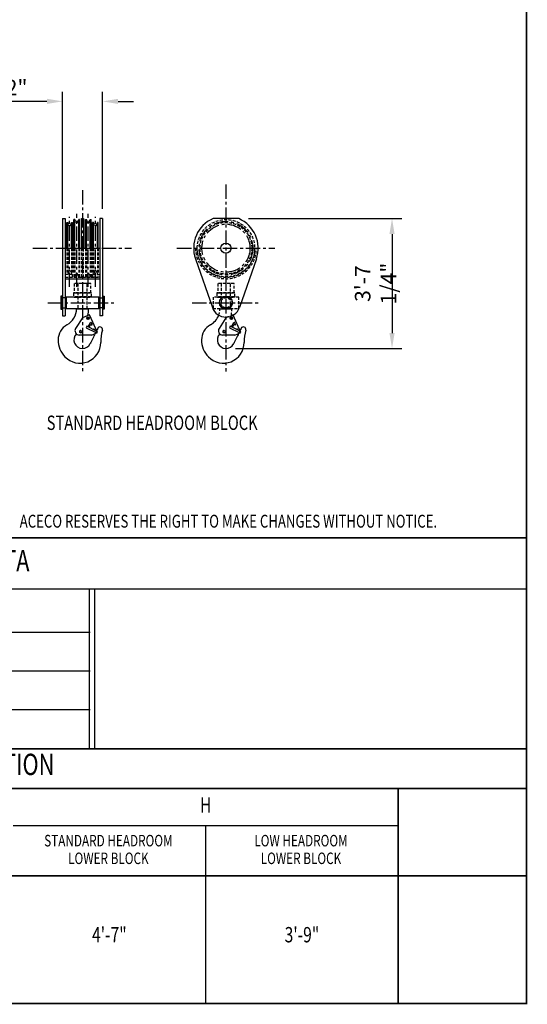
# Model space of a CAD drawing. Extents: x -755 to -26, y -450 to 119.
# Drawn here: x -472 to -295, y -449 to -106 of the extents above; entities that cross this region are included whole.
import ezdxf
from ezdxf.enums import TextEntityAlignment as Align

# ---------------------------------------------------------------- set-up
doc = ezdxf.new("R2010")
doc.units = 0
doc.header["$LTSCALE"] = 4
doc.header["$MEASUREMENT"] = 0
doc.linetypes.add('CENTER', pattern=[2, 1.25, -0.25, 0.25, -0.25])
doc.linetypes.add('HIDDEN', pattern=[0.375, 0.25, -0.125])
doc.layers.get('DEFPOINTS').update_dxf_attribs({"linetype": 'CONTINUOUS'})
for name, color, linetype in [('BOLD', 4, 'CONTINUOUS'), ('CENTER', 6, 'CENTER'), ('DIM', 7, 'CONTINUOUS'), ('DIMENSION', 7, 'CONTINUOUS'), ('HIDDEN', 1, 'HIDDEN'), ('OBJECT-LT', 8, 'CONTINUOUS'), ('OBJECT-STD', 3, 'CONTINUOUS'), ('TEXT-DK', 4, 'CONTINUOUS'), ('TXT', 7, 'CONTINUOUS')]:
    doc.layers.add(name, color=color, linetype=linetype)
doc.styles.add('ROMAND', font='ROMAND.SHX', dxfattribs={"width": 0.75})
doc.styles.add('ROMANS', font='romans.shx', dxfattribs={"width": 0.75})
doc.dimstyles.get("Standard").update_dxf_attribs({"dimscale": 54, "dimtxt": 0.1, "dimasz": 0.1, "dimexe": 0.0625, "dimexo": 0.0625, "dimgap": 0.03, "dimtad": 1, "dimdec": 5, "dimzin": 3, "dimdsep": 46, "dimlunit": 4, "dimtxsty": 'ROMANS', "dimcen": 0, "dimclrd": 256, "dimclre": 256, "dimclrt": 256, "dimadec": 0, "dimazin": 0, "dimtfac": 1, "dimtdec": 5, "dimtofl": 0, "dimtmove": 0, "dimatfit": 3, "dimfxl": 0, "dimfrac": 2, "dimtolj": 1, "dimtzin": 0, "dimlwd": -1, "dimlwe": -1, "dimarcsym": 0})

# ---------------------------------------------------------------- blocks, each defined once
blk = doc.blocks.new('*D88')
at = {"layer": 'DEFPOINTS', "color": 0}
for p in [(-457.3, -134.87), (-457.3, -175.72), (-443.3, -175.72)]:
    blk.add_point(p, dxfattribs=at)
at = {"layer": 'DIMENSION'}
for p, q in [((-457.3, -172.35), (-457.3, -131.49)), ((-443.3, -172.35), (-443.3, -131.49)), ((-462.7, -134.87), (-487.16, -134.87)), ((-437.9, -134.87), (-432.5, -134.87))]:
    blk.add_line(p, q, dxfattribs=at)
for points in [[(-462.7, -133.97), (-462.7, -135.77), (-457.3, -134.87)], [(-437.9, -133.97), (-437.9, -135.77), (-443.3, -134.87)]]:
    blk.add_solid(points, dxfattribs=at)
at = {"layer": 'DIMENSION', "insert": (-477.63, -130.03), "char_height": 5.4, "attachment_point": 5, "style": 'ROMANS'}
blk.add_mtext('\\A1;1\'-2"', dxfattribs=at)
blk = doc.blocks.new('*D90')
at = {"layer": 'DEFPOINTS', "color": 0}
for p in [(-395.83, -175.72), (-400.33, -220.97), (-342.45, -220.97)]:
    blk.add_point(p, dxfattribs=at)
at = {"layer": 'DIMENSION'}
for p, q in [((-392.46, -175.72), (-339.07, -175.72)), ((-342.45, -181.12), (-342.45, -215.57)), ((-396.96, -220.97), (-339.07, -220.97))]:
    blk.add_line(p, q, dxfattribs=at)
for points in [[(-343.35, -181.12), (-341.55, -181.12), (-342.45, -175.72)], [(-343.35, -215.57), (-341.55, -215.57), (-342.45, -220.97)]]:
    blk.add_solid(points, dxfattribs=at)
at = {"layer": 'DIMENSION', "insert": (-348.18, -198.34), "char_height": 5.4, "attachment_point": 5, "rotation": 90, "style": 'ROMANS'}
blk.add_mtext('\\A1;3\'-7 1/4"', dxfattribs=at)

msp = doc.modelspace()

# ---------------------------------------------------------------- linework, layer by layer
at = {"layer": 'BOLD'}
for p, q in [((-447.679033, -319.906217), (-574.983975, -319.906217)), ((-447.679033, -333.406217), (-574.983975, -333.406217)), ((-447.679033, -346.906217), (-574.983975, -346.906217))]:
    msp.add_line(p, q, dxfattribs=at)
at = {"layer": 'BOLD', "const_width": 0.534452}
msp.add_lwpolyline([(-727.589119, -449.180473), (-295.574156, -449.180473), (-295.574156, 117.819527), (-727.589119, 117.819527)], close=True, dxfattribs=at)
at = {"layer": 'BOLD'}
for points, const_width in [([(-295.574156, -286.941474), (-727.589119, -286.941474)], 0.534452), ([(-295.574156, -304.756524), (-727.589119, -304.756524)], 0.534452), ([(-447.928453, -304.756524), (-447.928453, -360.4292)], 0.534458), ([(-446.072697, -304.756524), (-446.072697, -360.4292)], 0.534458), ([(-295.574156, -360.428556), (-727.589119, -360.428556)], 0.534452), ([(-295.574156, -374.227054), (-727.589119, -374.227054)], 0.534452), ([(-340.286719, -374.227054), (-340.286719, -449.180473)], 0.534452), ([(-340.286719, -387.217195), (-474.516094, -387.217195)], 0.534452), ([(-295.574156, -404.707335), (-727.589119, -404.707335)], 0.534452)]:
    msp.add_lwpolyline(points, dxfattribs=dict(at, const_width=const_width))
msp.add_lwpolyline([(-295.574156, -449.180473), (-727.589119, -449.180473)], dxfattribs=at)
at = {"layer": 'CENTER'}
for p, q in [((-400.330941, -163.822333), (-400.330941, -228.942842)), ((-450.302097, -165.822333), (-450.302097, -228.942842)), ((-452.302097, -199.479846), (-452.302097, -174.051107)), ((-448.302097, -199.479846), (-448.302097, -174.051107)), ((-454.802097, -199.479846), (-454.802097, -175.051107)), ((-445.802097, -199.479846), (-445.802097, -175.051107)), ((-467.604089, -186.032531), (-433.250105, -186.032531)), ((-417.382933, -186.032531), (-383.27895, -186.032531)), ((-462.372822, -205.032056), (-438.481372, -205.032056)), ((-412.151666, -205.032056), (-388.510216, -205.032056))]:
    msp.add_line(p, q, dxfattribs=at)
for radius in [9.375, 8.375]:
    msp.add_circle((-400.330941, -186.032531), radius, dxfattribs=at)
at = {"layer": 'HIDDEN'}
for p, q in [((-455.802097, -186.032531), (-455.802097, -195.032531)), ((-455.46279, -186.032531), (-455.46279, -195.032531)), ((-454.141404, -186.032531), (-454.141404, -195.032531)), ((-453.802097, -186.032531), (-453.802097, -195.032531)), ((-453.302097, -186.032531), (-453.302097, -196.032531)), ((-452.96279, -186.032531), (-452.96279, -196.032531)), ((-451.641404, -186.032531), (-451.641404, -196.032531)), ((-451.302097, -186.032531), (-451.302097, -196.032531)), ((-449.302097, -186.032531), (-449.302097, -196.032531)), ((-448.96279, -186.032531), (-448.96279, -196.032531)), ((-447.641404, -186.032531), (-447.641404, -196.032531)), ((-447.302097, -186.032531), (-447.302097, -196.032531)), ((-446.802097, -186.032531), (-446.802097, -195.032531)), ((-446.46279, -186.032531), (-446.46279, -195.032531)), ((-445.141404, -186.032531), (-445.141404, -195.032531)), ((-444.802097, -186.032531), (-444.802097, -195.032531)), ((-455.802097, -195.032531), (-455.46279, -195.032531)), ((-455.188464, -194.188242), (-455.46279, -195.032531)), ((-454.41573, -194.188242), (-454.141404, -195.032531)), ((-454.141404, -195.032531), (-453.802097, -195.032531)), ((-452.688464, -195.188242), (-452.96279, -196.032531)), ((-451.91573, -195.188242), (-451.641404, -196.032531)), ((-448.688464, -195.188242), (-448.96279, -196.032531)), ((-447.91573, -195.188242), (-447.641404, -196.032531)), ((-446.46279, -195.032531), (-446.802097, -195.032531)), ((-446.188464, -194.188242), (-446.46279, -195.032531)), ((-445.41573, -194.188242), (-445.141404, -195.032531)), ((-444.802097, -195.032531), (-445.141404, -195.032531)), ((-456.302097, -196.157531), (-444.302097, -196.157531)), ((-452.96279, -196.032531), (-453.302097, -196.032531)), ((-451.302097, -196.032531), (-451.641404, -196.032531)), ((-449.302097, -196.032531), (-448.96279, -196.032531)), ((-447.641404, -196.032531), (-447.302097, -196.032531)), ((-402.426016, -207.094556), (-398.235866, -207.094556)), ((-397.855026, -209.191112), (-399.634273, -209.983284)), ((-397.789604, -209.338053), (-397.855026, -209.191112))]:
    msp.add_line(p, q, dxfattribs=at)
for points in [[(-450.677097, -196.157531), (-449.927097, -196.157531), (-449.927097, -186.032531), (-450.677097, -186.032531)], [(-456.302097, -196.157531), (-453.802097, -196.157531), (-453.802097, -195.157531), (-456.302097, -195.157531)], [(-444.302097, -196.157531), (-446.802097, -196.157531), (-446.802097, -195.157531), (-444.302097, -195.157531)], [(-453.177097, -201.594556), (-447.427097, -201.594556), (-447.427097, -198.344556), (-453.177097, -198.344556)], [(-451.927097, -207.094556), (-448.677097, -207.094556), (-448.677097, -198.344556), (-451.927097, -198.344556)], [(-403.205941, -201.594556), (-397.455941, -201.594556), (-397.455941, -198.344556), (-403.205941, -198.344556)], [(-401.955941, -207.094556), (-398.705941, -207.094556), (-398.705941, -198.344556), (-401.955941, -198.344556)], [(-453.427097, -202.969556), (-447.177097, -202.969556), (-447.177097, -201.594556), (-453.427097, -201.594556)], [(-403.455941, -202.969556), (-397.205941, -202.969556), (-397.205941, -201.594556), (-403.455941, -201.594556)], [(-457.489597, -206.782056), (-456.239597, -206.782056), (-456.239597, -203.282056), (-457.489597, -203.282056)], [(-453.227097, -203.094556), (-447.377097, -203.094556), (-447.377097, -202.969556), (-453.227097, -202.969556)], [(-443.114597, -206.782056), (-444.364597, -206.782056), (-444.364597, -203.282056), (-443.114597, -203.282056)], [(-404.830941, -207.032056), (-395.830941, -207.032056), (-395.830941, -203.032056), (-404.830941, -203.032056)], [(-403.255941, -203.094556), (-397.405941, -203.094556), (-397.405941, -202.969556), (-403.255941, -202.969556)]]:
    msp.add_lwpolyline(points, close=True, dxfattribs=at)
for centre, radius in [((-400.330941, -186.032531), 10), ((-400.330941, -186.032531), 9), ((-400.330941, -205.032056), 1.75)]:
    msp.add_circle(centre, radius, dxfattribs=at)
for centre, radius, start, end in [((-400.330941, -186.032531), 10.625, 180, 0), ((-400.330941, -186.032531), 10.125, 180, 0), ((-454.802097, -194.313781), 0.40625, 18, 162), ((-452.302097, -195.313781), 0.40625, 18, 162), ((-448.302097, -195.313781), 0.40625, 18, 162), ((-445.802097, -194.313781), 0.40625, 18, 162), ((-408.935866, -207.05035), 6.51, 339.28526818, 359.61092521), ((-409.475866, -207.054128), 11.24, 347.54408816, 359.79391672)]:
    msp.add_arc(centre, radius, start, end, dxfattribs=at)
at = {"layer": 'OBJECT-LT'}
for p, q in [((-455.802097, -186.032531), (-455.802097, -177.032531)), ((-455.802097, -177.032531), (-455.46279, -177.032531)), ((-455.188464, -177.876819), (-455.46279, -177.032531)), ((-455.46279, -186.032531), (-455.46279, -177.032531)), ((-454.41573, -177.876819), (-454.141404, -177.032531)), ((-454.141404, -177.032531), (-453.802097, -177.032531)), ((-454.141404, -186.032531), (-454.141404, -177.032531)), ((-453.802097, -186.032531), (-453.802097, -177.032531)), ((-453.302097, -186.032531), (-453.302097, -176.032531)), ((-452.96279, -176.032531), (-453.302097, -176.032531)), ((-452.688464, -176.876819), (-452.96279, -176.032531)), ((-452.96279, -186.032531), (-452.96279, -176.032531)), ((-451.91573, -176.876819), (-451.641404, -176.032531)), ((-451.302097, -176.032531), (-451.641404, -176.032531)), ((-451.641404, -186.032531), (-451.641404, -176.032531)), ((-451.302097, -186.032531), (-451.302097, -176.032531)), ((-449.302097, -186.032531), (-449.302097, -176.032531)), ((-449.302097, -176.032531), (-448.96279, -176.032531)), ((-448.688464, -176.876819), (-448.96279, -176.032531)), ((-448.96279, -186.032531), (-448.96279, -176.032531)), ((-447.91573, -176.876819), (-447.641404, -176.032531)), ((-447.641404, -176.032531), (-447.302097, -176.032531)), ((-447.641404, -186.032531), (-447.641404, -176.032531)), ((-447.302097, -186.032531), (-447.302097, -176.032531)), ((-446.802097, -186.032531), (-446.802097, -177.032531)), ((-446.46279, -177.032531), (-446.802097, -177.032531)), ((-446.188464, -177.876819), (-446.46279, -177.032531)), ((-446.46279, -186.032531), (-446.46279, -177.032531)), ((-445.41573, -177.876819), (-445.141404, -177.032531)), ((-444.802097, -177.032531), (-445.141404, -177.032531)), ((-445.141404, -186.032531), (-445.141404, -177.032531)), ((-444.802097, -186.032531), (-444.802097, -177.032531))]:
    msp.add_line(p, q, dxfattribs=at)
for centre in [(-454.802097, -177.751281), (-452.302097, -176.751281), (-448.302097, -176.751281), (-445.802097, -177.751281)]:
    msp.add_arc(centre, 0.40625, 198, 342, dxfattribs=at)
at = {"layer": 'OBJECT-STD'}
for p, q in [((-457.302097, -175.720031), (-456.302097, -175.720031)), ((-457.302097, -175.720031), (-457.302097, -209.532056)), ((-456.302097, -175.720031), (-456.302097, -209.532056)), ((-443.302097, -175.720031), (-444.302097, -175.720031)), ((-444.302097, -175.720031), (-444.302097, -209.532056)), ((-443.302097, -175.720031), (-443.302097, -209.532056)), ((-395.834849, -175.720031), (-404.827033, -175.720031)), ((-456.302097, -186.032531), (-444.302097, -186.032531)), ((-410.954827, -189.733281), (-405.052668, -206.676834)), ((-389.707056, -189.733281), (-395.609214, -206.676834)), ((-456.302097, -196.657531), (-444.302097, -196.657531)), ((-452.397172, -207.094556), (-448.207022, -207.094556)), ((-447.826182, -209.191112), (-450.295495, -210.290521)), ((-445.080709, -215.357544), (-447.826182, -209.191112)), ((-457.302097, -209.532056), (-456.302097, -209.532056)), ((-450.295495, -210.290521), (-452.700718, -213.94718)), ((-448.716656, -210.37311), (-448.525767, -210.110374)), ((-448.584564, -210.669792), (-448.716656, -210.37311)), ((-448.261584, -210.703739), (-448.584564, -210.669792)), ((-448.525767, -210.110374), (-448.202786, -210.144321)), ((-448.353298, -213.381216), (-447.517354, -212.002478)), ((-448.070695, -210.441003), (-448.261584, -210.703739)), ((-448.202786, -210.144321), (-448.070695, -210.441003)), ((-448.013791, -213.554204), (-447.380727, -212.51008)), ((-447.380727, -212.51008), (-447.31289, -212.662447)), ((-446.96574, -212.507884), (-447.18131, -212.023705)), ((-443.302097, -209.532056), (-444.302097, -209.532056)), ((-400.32434, -210.290521), (-402.729563, -213.94718)), ((-399.634273, -209.983284), (-400.32434, -210.290521)), ((-398.7455, -210.37311), (-398.554611, -210.110374)), ((-398.613408, -210.669792), (-398.7455, -210.37311)), ((-398.290428, -210.703739), (-398.613408, -210.669792)), ((-398.554611, -210.110374), (-398.231631, -210.144321)), ((-398.382142, -213.381216), (-397.546198, -212.002478)), ((-398.099539, -210.441003), (-398.290428, -210.703739)), ((-398.231631, -210.144321), (-398.099539, -210.441003)), ((-398.042635, -213.554204), (-397.409572, -212.51008)), ((-395.109554, -215.357544), (-397.789604, -209.338053)), ((-397.409572, -212.51008), (-397.341735, -212.662447)), ((-396.994584, -212.507884), (-397.210155, -212.023705)), ((-451.253742, -214.929543), (-450.878742, -214.713037)), ((-451.253742, -215.362556), (-451.253742, -214.929543)), ((-450.878742, -215.579062), (-451.253742, -215.362556)), ((-450.878742, -214.713037), (-450.503742, -214.929543)), ((-450.503742, -215.362556), (-450.878742, -215.579062)), ((-450.503742, -214.929543), (-450.503742, -215.362556)), ((-448.789633, -213.158892), (-449.073377, -213.715771)), ((-449.073377, -213.715771), (-445.678643, -215.445475)), ((-445.394899, -214.888596), (-448.789633, -213.158892)), ((-447.202876, -216.302393), (-445.080709, -215.357544)), ((-446.055681, -214.55191), (-446.164467, -214.307574)), ((-445.678643, -215.445475), (-445.394899, -214.888596)), ((-401.282586, -214.929543), (-400.907586, -214.713037)), ((-401.282586, -215.362556), (-401.282586, -214.929543)), ((-400.907586, -215.579062), (-401.282586, -215.362556)), ((-400.907586, -214.713037), (-400.532586, -214.929543)), ((-400.532586, -215.362556), (-400.907586, -215.579062)), ((-400.532586, -214.929543), (-400.532586, -215.362556)), ((-398.818478, -213.158892), (-399.102222, -213.715771)), ((-399.102222, -213.715771), (-395.707487, -215.445475)), ((-395.423743, -214.888596), (-398.818478, -213.158892)), ((-397.23172, -216.302393), (-395.109554, -215.357544)), ((-396.084525, -214.55191), (-396.193311, -214.307574)), ((-395.707487, -215.445475), (-395.423743, -214.888596)), ((-447.202876, -216.302393), (-451.458424, -216.271452)), ((-397.23172, -216.302393), (-401.487268, -216.271452))]:
    msp.add_line(p, q, dxfattribs=at)
for points in [[(-450.677097, -175.720031), (-449.927097, -175.720031), (-449.927097, -186.032531), (-450.677097, -186.032531)], [(-457.864597, -207.282056), (-457.489597, -207.282056), (-457.489597, -202.782056), (-457.864597, -202.782056)], [(-456.239597, -207.032056), (-455.989597, -207.032056), (-455.989597, -203.032056), (-456.239597, -203.032056)], [(-455.989597, -207.032056), (-444.614597, -207.032056), (-444.614597, -203.032056), (-455.989597, -203.032056)], [(-444.364597, -207.032056), (-444.614597, -207.032056), (-444.614597, -203.032056), (-444.364597, -203.032056)], [(-442.739597, -207.282056), (-443.114597, -207.282056), (-443.114597, -202.782056), (-442.739597, -202.782056)]]:
    msp.add_lwpolyline(points, close=True, dxfattribs=at)
for centre, radius in [((-400.330941, -186.032531), 1.7715), ((-400.330941, -205.032056), 2.25), ((-448.393675, -210.407056), 0.4375), ((-448.393675, -210.407056), 0.28125), ((-448.393675, -210.407056), 0.1875), ((-398.422519, -210.407056), 0.4375), ((-398.422519, -210.407056), 0.28125), ((-398.422519, -210.407056), 0.1875), ((-450.878742, -215.14605), 0.375), ((-400.907586, -215.14605), 0.375)]:
    msp.add_circle(centre, radius, dxfattribs=at)
for centre, radius, start, end in [((-400.330941, -186.032531), 11.25, 113.55646431, 199.20539557), ((-400.330941, -186.032531), 11.25, 340.79460443, 66.44353569), ((-458.907022, -207.05035), 6.51, 299.2098416, 359.61092521), ((-459.447022, -207.054128), 11.24, 347.54408816, 359.79391672), ((-400.330941, -205.032056), 5, 199.20539557, 340.79460443), ((-447.354884, -212.100985), 0.19, 24, 148.77102274), ((-447.139314, -212.585168), 0.190002, 203.99957908, 24.00084183), ((-408.935866, -207.05035), 6.51, 299.2098416, 339.28526818), ((-397.383728, -212.100985), 0.19, 24, 148.77102274), ((-397.168159, -212.585168), 0.190002, 203.99957908, 24.00084183), ((-452.802022, -217.969556), 6, 119.2098416, 180), ((-450.302022, -217.969556), 3, 135.89573606, 334.28581629), ((-451.447518, -214.771492), 1.5, 146.6644639, 269.58342125), ((-451.077242, -215.049962), 0.343, 64.14764369, 239.03084364), ((648.030282, -746.896108), 1216.055843, 154.099575932, 154.28581629), ((-446.33804, -214.384854), 0.19, 24, 159.24251214), ((648.030282, -746.896108), 1216.055843, 154.007798729, 154.045821206), ((-444.239522, -214.344556), 0.875, 345.17697851, 154.00779873), ((-427.20107, -218.853634), 16.75, 165.17697851, 179.96271332), ((-402.830866, -217.969556), 6, 119.2098416, 180), ((-400.330866, -217.969556), 3, 135.89573606, 334.28581629), ((-401.476362, -214.771492), 1.5, 146.6644639, 269.58342125), ((-401.106086, -215.049962), 0.343, 64.14764369, 239.03084364), ((698.001438, -746.896108), 1216.055843, 154.099575932, 154.28581629), ((-396.366885, -214.384854), 0.19, 24, 159.24251214), ((698.001438, -746.896108), 1216.055843, 154.007798729, 154.045821206), ((-394.268366, -214.344556), 0.875, 345.17697851, 154.00779873), ((-377.229914, -218.853634), 16.75, 165.17697851, 179.96271332), ((-450.302022, -217.969556), 8.5, 180, 224.00868823), ((-451.201065, -218.838016), 7.25, 224.00868823, 359.96271332), ((-400.330866, -217.969556), 8.5, 180, 224.00868823), ((-401.229909, -218.838016), 7.25, 224.00868823, 359.96271332)]:
    msp.add_arc(centre, radius, start, end, dxfattribs=at)
at = {"layer": 'TEXT-DK'}
msp.add_lwpolyline([(-407.401406, -387.217195), (-407.401406, -449.180473)], dxfattribs=at)

# ---------------------------------------------------------------- texts
at = {"layer": 'BOLD', "style": 'ROMAND', "width": 0.75}
for s, p in [('HOIST TECHNICAL DATA', (-511.581637, -295.848999)), ('DIMENSIONAL INFORMATION', (-511.581637, -366.825736))]:
    msp.add_text(s, height=7.4229375, dxfattribs=at).set_placement(p, align=Align.MIDDLE)
at = {"layer": 'DIM', "color": 7, "style": 'ROMANS', "width": 0.75}
msp.add_text('ACECO RESERVES THE RIGHT TO MAKE CHANGES WITHOUT NOTICE.', height=4.48994487, dxfattribs=at).set_placement((-472.19446, -284.784597), align=Align.BOTTOM_LEFT)
at = {"layer": 'TEXT-DK', "style": 'ROMANS', "width": 0.75}
msp.add_text('STANDARD HEADROOM BLOCK', height=5, dxfattribs=at).set_placement((-426.035882, -246.843363), align=Align.MIDDLE_CENTER)
at = {"layer": 'TXT', "style": 'ROMANS', "width": 0.75}
for s, height, p in [('H', 5.344515, (-407.401406, -380.726697)), ('STANDARD HEADROOM', 4.00838625, (-441.291859, -392.947635)), ('LOW HEADROOM', 4.00838625, (-374.177171, -392.947635)), ('LOWER BLOCK', 4.00838625, (-441.291859, -399.101737)), ('LOWER BLOCK', 4.00838625, (-374.177171, -399.101737)), ('4\'-7"', 5.344515, (-440.95875, -425.890313)), ('3\'-9"', 5.344515, (-373.844062, -425.890313))]:
    msp.add_text(s, height=height, dxfattribs=at).set_placement(p, align=Align.MIDDLE)

# ---------------------------------------------------------------- dimensions: what is measured, and where the dimension line sits
at = {"layer": 'DIMENSION'}
dim = msp.add_linear_dim(base=(-457.302097, -134.867761), p1=(-443.302097, -175.720031), p2=(-457.302097, -175.720031), dimstyle='Standard', dxfattribs=at)
dim.commit()
dim.dimension.update_dxf_attribs({"geometry": '*D88', "text_midpoint": (-477.62924, -130.033475)})
dim = msp.add_linear_dim(base=(-342.448806, -220.969556), p1=(-395.834849, -175.720031), p2=(-400.330941, -220.969556), angle=90, text='3\'-7 1/4"', dimstyle='Standard', dxfattribs=at)
dim.commit()
dim.dimension.update_dxf_attribs({"geometry": '*D90', "text_midpoint": (-348.183092, -198.344794)})

doc.saveas('drawing.dxf')
